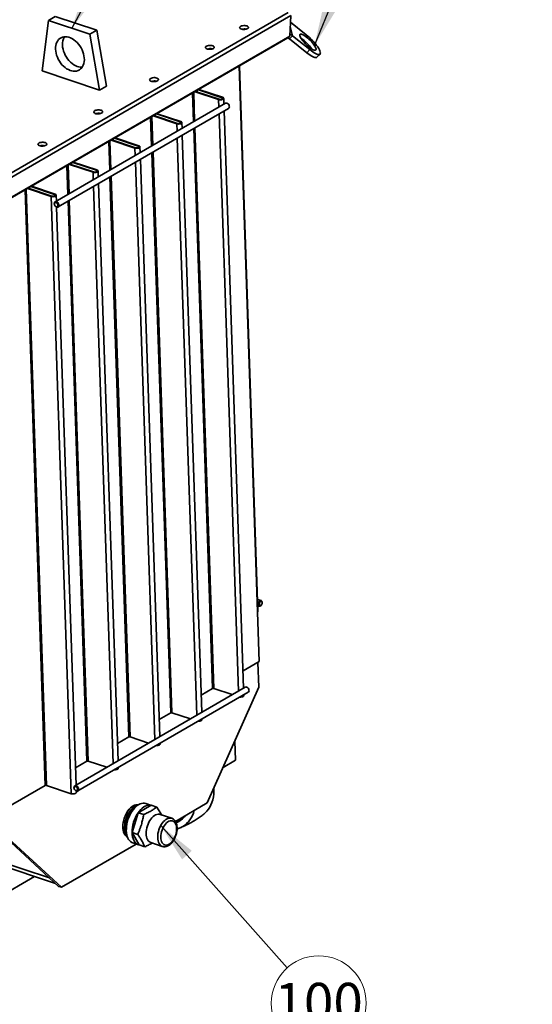
# Paper-space layout 'List2' of a CAD drawing. Units: millimetres. Extents: x 75 to 4381, y 75 to 4667.
# Drawn here: x 1906 to 2598, y 740 to 2068 of the extents above; entities that cross this region are included whole.
import ezdxf

# ---------------------------------------------------------------- set-up
doc = ezdxf.new("R2010")
doc.units = ezdxf.units.MM
doc.styles.add('SLDTEXTSTYLE2', font='TXT', dxfattribs={"width": 0.605})
doc.dimstyles.new('SLDDIMSTYLE5', dxfattribs={"dimtxt": 0.18, "dimasz": 53.34, "dimexe": 0, "dimexo": 0.0625, "dimgap": 0, "dimtad": 0, "dimtih": 1, "dimtoh": 1, "dimdec": 0, "dimrnd": 1e-09, "dimzin": 0, "dimdsep": 46, "dimtxsty": 'Standard', "dimsah": 1, "dimcen": 0.09, "dimadec": 0, "dimazin": 0, "dimtfac": 53.34, "dimtdec": 0, "dimtofl": 0, "dimtmove": 0, "dimatfit": 3, "dimfxl": 1, "dimfrac": 2, "dimtolj": 1, "dimtzin": 0, "dimarcsym": 0})

# ---------------------------------------------------------------- blocks, each defined once
blk = doc.blocks.new('SW_NOTE_0_11')
at = {"color": 0, "linetype": 'Continuous', "lineweight": 0, "ltscale": 15}
blk.add_circle((42.6, -47.9), 64.1, dxfattribs=at)
at = {"color": 0, "linetype": 'Continuous', "lineweight": 0, "ltscale": 15, "insert": (42.5, -20.3), "char_height": 52.5, "attachment_point": 2, "style": 'SLDTEXTSTYLE2'}
blk.add_mtext('100', dxfattribs=at)

psp = doc.layouts.new('List2')

# ---------------------------------------------------------------- linework, layer by layer
at = {"color": 7, "linetype": 'Continuous', "lineweight": 35, "ltscale": 15}
for p, q in [((1861.9, 1843.2), (2268.3, 2078.1)), ((1867.1, 1840.1), (2272, 2074.1)), ((1953.9, 2072.7), (1944.5, 2067.2)), ((1953.9, 2072.7), (2009.8, 2054.1)), ((2270.6, 2046), (2272, 2074.1)), ((1936, 1999.2), (1944.5, 2067.2)), ((1944.5, 2067.2), (2000.3, 2048.7)), ((2274.2, 2046.6), (2271.2, 2059.1)), ((2271.5, 2065.1), (2292.6, 2048.2)), ((1895.6, 1829.3), (2270.6, 2046)), ((2009.8, 2054.1), (2000.3, 2048.7)), ((2000.3, 2048.7), (2013.7, 1973.4)), ((2009.8, 2054.1), (2023.1, 1978.8)), ((2270.6, 2046), (2268, 2043.8)), ((2274.2, 2046.6), (2270.2, 2042.5)), ((2274.2, 2046.6), (2297.4, 2028)), ((1893, 1827.1), (2268, 2043.8)), ((2270.2, 2042.5), (2293.3, 2023.9)), ((2293.3, 2023.9), (2297.4, 2028)), ((2307.2, 2017.8), (2311.3, 2021.9)), ((2227.4, 1270), (2202.5, 2006)), ((2013.7, 1973.4), (1936, 1999.2)), ((2202, 2005.6), (2229.1, 1202.4)), ((2023.1, 1978.8), (2013.7, 1973.4)), ((2139.1, 1969.3), (2140.4, 1930.6)), ((2140.7, 1970.3), (2142, 1931.6)), ((2142.5, 1971.3), (2174.4, 1960.6)), ((2143.2, 1971.7), (2175.2, 1961.1)), ((2144.4, 1972.4), (2144.5, 1971.3)), ((2145.3, 1972.9), (2145.3, 1971)), ((2179, 1963.2), (2147, 1973.9)), ((2179.7, 1963.7), (2147.7, 1974.3)), ((2183.8, 1955.7), (1953.6, 1822.7)), ((2174.4, 1960.6), (2175.2, 1961.1)), ((2174.4, 1960.6), (2174.8, 1950.5)), ((2179, 1963.2), (2179.7, 1963.7)), ((2179, 1963.2), (2179, 1961.2)), ((2181.5, 1954.4), (2181.3, 1962.3)), ((2187.6, 1954.4), (2187.4, 1954.6)), ((2188.7, 1952.5), (2188.6, 1952.8)), ((1957.6, 1815.8), (2187.8, 1948.8)), ((2087.9, 1939.7), (2087.9, 1938.6)), ((2088.7, 1940.2), (2088.8, 1938.3)), ((2122.4, 1930.6), (2090.5, 1941.2)), ((2123.2, 1931), (2091.2, 1941.6)), ((2175.1, 1941.4), (2201.4, 1162.7)), ((2208.2, 1166.6), (2181.8, 1945.4)), ((2082.6, 1936.6), (2083.9, 1898)), ((2084.2, 1937.6), (2085.5, 1898.9)), ((2085.9, 1938.6), (2117.9, 1927.9)), ((2086.7, 1939), (2118.7, 1928.4)), ((2117.9, 1927.9), (2118.7, 1928.4)), ((2117.9, 1927.9), (2118.2, 1917.8)), ((2122.4, 1930.6), (2123.2, 1931)), ((2122.4, 1930.6), (2122.5, 1928.5)), ((2125, 1921.7), (2124.7, 1929.6)), ((2140.7, 1921.6), (2166.2, 1166)), ((2142.4, 1922.5), (2167.9, 1166.1)), ((2026, 1904), (2027.3, 1865.3)), ((2027.7, 1904.9), (2029, 1866.2)), ((2029.4, 1905.9), (2061.4, 1895.3)), ((2030.2, 1906.3), (2062.1, 1895.7)), ((2031.4, 1907), (2031.4, 1905.9)), ((2032.2, 1907.5), (2032.3, 1905.6)), ((2065.9, 1897.9), (2033.9, 1908.5)), ((2066.7, 1898.3), (2034.7, 1909)), ((2118.6, 1908.8), (2144.9, 1130)), ((2151.6, 1134), (2125.3, 1912.7)), ((2061.4, 1895.3), (2062.1, 1895.7)), ((2061.4, 1895.3), (2061.7, 1885.2)), ((2065.9, 1897.9), (2066.7, 1898.3)), ((2065.9, 1897.9), (2066, 1895.8)), ((2068.5, 1889.1), (2068.2, 1896.9)), ((2084.2, 1888.9), (2109.7, 1133.3)), ((2085.8, 1889.9), (2111.4, 1133.5)), ((1972.9, 1873.2), (2004.8, 1862.6)), ((1973.6, 1873.7), (2005.6, 1863)), ((1974.8, 1874.4), (1974.9, 1873.3)), ((1975.7, 1874.8), (1975.7, 1873)), ((2009.4, 1865.2), (1977.4, 1875.8)), ((2010.1, 1865.7), (1978.1, 1876.3)), ((2062, 1876.1), (2088.3, 1097.4)), ((2095.1, 1101.3), (2068.8, 1880)), ((1969.5, 1871.3), (1970.8, 1832.6)), ((1971.2, 1872.2), (1972.5, 1833.6)), ((2004.8, 1862.6), (2005.6, 1863)), ((2004.8, 1862.6), (2005.2, 1852.5)), ((2009.4, 1865.2), (2010.1, 1865.7)), ((2009.4, 1865.2), (2009.4, 1863.2)), ((2011.9, 1856.4), (2011.7, 1864.3)), ((2038.6, 1068.6), (2012.3, 1847.3)), ((2027.6, 1856.2), (2053.2, 1100.7)), ((2029.3, 1857.2), (2054.9, 1100.8)), ((1913, 1838.6), (1940.1, 1035.3)), ((1914.6, 1839.6), (1941.8, 1035.4)), ((1916.3, 1840.6), (1948.3, 1829.9)), ((1917.1, 1841), (1949.1, 1830.4)), ((1918.3, 1841.7), (1918.3, 1840.6)), ((1919.1, 1842.2), (1919.2, 1840.3)), ((1952.8, 1832.5), (1920.9, 1843.2)), ((1953.6, 1833), (1921.6, 1843.6)), ((2005.5, 1843.4), (2031.8, 1064.7)), ((1948.3, 1829.9), (1949.1, 1830.4)), ((1948.3, 1829.9), (1975.5, 1024.2)), ((1952.8, 1832.5), (1953.6, 1833)), ((1952.8, 1832.5), (1952.9, 1830.5)), ((1955.4, 1823.7), (1955.2, 1831.6)), ((1971.1, 1823.6), (1996.6, 1068)), ((1972.8, 1824.5), (1998.3, 1068.1)), ((1952.7, 1819), (1952.8, 1818.7)), ((1953.8, 1817.1), (1954, 1816.8)), ((1982, 1035.9), (1955.7, 1815.7)), ((2231.8, 1284.8), (2226.8, 1286.4)), ((2227.1, 1277.9), (2229.3, 1277.2)), ((2231.1, 1277.7), (2231.8, 1278.3)), ((2233.1, 1282.4), (2232.9, 1283.2)), ((2207.4, 1189.8), (2229.1, 1202.4)), ((2227.5, 1201.4), (2228.6, 1167.8)), ((1110.3, 1188.3), (1946.1, 910.5)), ((1113.4, 1182.4), (1954.2, 903)), ((2210.4, 1167.9), (1980.2, 1034.9)), ((1984.3, 1028), (2214.4, 1161)), ((2150.8, 1157.1), (2166.2, 1166)), ((2228.6, 1167.8), (2159.1, 1011.7)), ((2167.9, 1166.1), (2192.9, 1157.8)), ((2208.5, 1156.6), (2208.5, 1157.6)), ((2214.2, 1166.6), (2214, 1166.8)), ((2215.3, 1164.7), (2215.2, 1165)), ((2094.3, 1124.5), (2109.7, 1133.3)), ((2111.4, 1133.5), (2136.4, 1125.2)), ((2152, 1123.9), (2151.9, 1124.9)), ((2037.8, 1091.8), (2053.2, 1100.7)), ((2054.9, 1100.8), (2079.9, 1092.5)), ((2095.4, 1091.2), (2095.4, 1092.2)), ((2197.1, 1069.2), (2196.2, 1095.1)), ((1981.3, 1059.1), (1996.6, 1068)), ((1998.3, 1068.1), (2023.4, 1059.8)), ((2180.4, 1059.5), (2197.1, 1069.2)), ((2038.9, 1058.6), (2038.9, 1059.5)), ((1884.8, 1003.3), (1940.1, 1035.3)), ((1941.8, 1035.4), (1975.5, 1024.2)), ((1979.4, 1031.2), (1979.5, 1030.9)), ((1980.4, 1029.3), (1980.6, 1029)), ((1982.4, 1025.9), (1982.3, 1027.9)), ((2168.1, 1031.8), (2168.1, 1032)), ((2083.9, 1008.4), (2076.2, 1011)), ((2159.1, 1011.7), (2116, 986.8)), ((2057.5, 971.7), (2065.6, 998.5)), ((2065.6, 998.5), (2083.2, 1008.6)), ((2073.4, 995.9), (2065.6, 998.5)), ((2083.2, 1008.6), (2084.7, 1008.1)), ((2090.9, 1006), (2083.2, 1008.6)), ((2111, 991), (2095.4, 996.2)), ((1958.3, 899.2), (1881.1, 970.5)), ((2065.3, 969.1), (2057.5, 971.7)), ((2067, 955.1), (2057.5, 971.7)), ((1962.2, 897.9), (1885, 969.2)), ((2058.5, 957.9), (2066.3, 955.3)), ((2082.8, 958.2), (2098.3, 953)), ((2063.2, 956.3), (1962.2, 897.9)), ((2074.8, 952.5), (2067, 955.1)), ((1719.7, 793.3), (1925.9, 912.4)), ((1962.2, 897.9), (1958.3, 899.2))]:
    psp.add_line(p, q, dxfattribs=at)
at = {"color": 7, "linetype": 'Continuous', "lineweight": 35, "ltscale": 15, "flags": 128}
for points in [[(2212.5, 2060), (2211.2, 2060.3), (2209.8, 2060.5), (2208.3, 2060.5), (2206.8, 2060.3), (2205.5, 2060), (2204.3, 2059.5), (2203.5, 2058.9), (2202.9, 2058.3), (2202.8, 2057.6), (2203, 2057), (2203.5, 2056.4), (2204.4, 2055.9), (2205.6, 2055.5), (2207, 2055.2), (2208.4, 2055.1), (2209.9, 2055.2), (2211.4, 2055.5), (2212.6, 2055.9), (2213.6, 2056.4), (2214.4, 2057), (2214.7, 2057.7), (2214.7, 2058.3), (2214.3, 2059), (2213.6, 2059.5), (2212.5, 2060)], [(2284.1, 2046.8), (2284.5, 2045.7), (2285.1, 2044.4), (2286, 2043), (2287, 2041.4), (2288.3, 2039.8), (2289.7, 2038.1), (2291.2, 2036.5), (2292.8, 2034.8), (2294.5, 2033.3), (2296.2, 2031.9), (2297.8, 2030.6), (2299.4, 2029.4), (2300.9, 2028.5), (2302.2, 2027.8), (2303.4, 2027.4), (2304.4, 2027.2), (2305.1, 2027.3), (2305.7, 2027.6), (2305.9, 2028.1), (2306, 2028.9), (2305.7, 2029.9), (2305.2, 2031.1), (2304.5, 2032.5), (2303.5, 2034), (2302.4, 2035.6), (2301, 2037.2), (2299.6, 2038.9), (2298, 2040.6), (2296.3, 2042.2), (2294.7, 2043.7), (2293, 2045), (2291.4, 2046.2), (2289.8, 2047.3), (2288.4, 2048.1), (2287.2, 2048.6), (2286.1, 2049), (2285.2, 2049), (2284.6, 2048.8), (2284.2, 2048.4), (2284, 2047.7), (2284.1, 2046.8)], [(2311.7, 2024.7), (2311.2, 2026.2), (2310.5, 2027.8), (2309.5, 2029.6), (2308.2, 2031.6), (2306.7, 2033.7), (2305.1, 2035.8), (2303.2, 2038), (2301.2, 2040.2), (2299.1, 2042.3), (2297, 2044.4), (2294.8, 2046.4), (2292.6, 2048.2)], [(1954.2, 2028.6), (1954.2, 2031.2), (1954.6, 2033.7), (1955.1, 2036), (1956, 2038.1), (1957.1, 2040), (1958.4, 2041.6), (1960, 2043), (1961.7, 2044.1), (1963.6, 2044.9), (1965.6, 2045.3), (1967.8, 2045.4), (1970, 2045.2), (1972.3, 2044.7), (1974.6, 2043.8), (1976.9, 2042.7), (1979.1, 2041.3), (1981.3, 2039.6), (1983.4, 2037.6), (1985.3, 2035.4), (1987.1, 2033.1), (1988.6, 2030.6), (1990, 2027.9), (1991.1, 2025.2), (1992, 2022.5), (1992.6, 2019.7), (1993, 2017), (1993.1, 2014.4), (1992.9, 2011.8), (1992.4, 2009.4), (1991.7, 2007.2), (1990.8, 2005.2), (1989.5, 2003.4), (1988.1, 2001.9), (1986.5, 2000.7), (1984.7, 1999.8), (1982.7, 1999.1), (1980.6, 1998.9), (1978.4, 1998.9), (1976.1, 1999.3), (1973.8, 2000), (1971.5, 2001), (1969.2, 2002.2), (1967, 2003.8), (1964.9, 2005.7), (1962.9, 2007.7), (1961.1, 2010), (1959.4, 2012.4), (1957.9, 2015), (1956.7, 2017.7), (1955.7, 2020.4), (1954.9, 2023.2), (1954.4, 2025.9), (1954.2, 2028.6)], [(1990.2, 2004.3), (1990, 2004.3), (1987.8, 2004.3), (1985.5, 2004.7), (1983.2, 2005.4), (1980.9, 2006.4), (1978.7, 2007.7), (1976.5, 2009.3), (1974.3, 2011.1), (1972.3, 2013.2), (1970.5, 2015.4), (1968.8, 2017.9), (1967.4, 2020.4), (1966.1, 2023.1), (1965.1, 2025.8), (1964.3, 2028.6), (1963.8, 2031.3), (1963.6, 2034)], [(2166.4, 2033.3), (2165.1, 2033.6), (2163.6, 2033.8), (2162.1, 2033.8), (2160.7, 2033.6), (2159.3, 2033.3), (2158.2, 2032.8), (2157.3, 2032.3), (2156.8, 2031.6), (2156.6, 2030.9), (2156.8, 2030.3), (2157.4, 2029.7), (2158.3, 2029.2), (2159.4, 2028.8), (2160.8, 2028.5), (2162.3, 2028.5), (2163.8, 2028.6), (2165.2, 2028.8), (2166.5, 2029.2), (2167.5, 2029.7), (2168.2, 2030.3), (2168.6, 2031), (2168.5, 2031.7), (2168.1, 2032.3), (2167.4, 2032.9), (2166.4, 2033.3)], [(2307.2, 2017.8), (2306.6, 2017.4), (2305.6, 2017.2), (2304.4, 2017.4), (2303, 2017.8), (2301.3, 2018.6), (2299.5, 2019.5), (2297.6, 2020.8), (2295.5, 2022.2), (2293.3, 2023.9)], [(2297.4, 2028), (2299.6, 2026.3), (2301.7, 2024.9), (2303.6, 2023.7), (2305.4, 2022.7), (2307.1, 2022), (2308.5, 2021.5), (2309.7, 2021.4), (2310.6, 2021.5), (2311.3, 2021.9), (2311.7, 2022.6), (2311.8, 2023.5), (2311.7, 2024.7)], [(2091, 1989.7), (2089.7, 1990.1), (2088.3, 1990.2), (2086.8, 1990.2), (2085.3, 1990), (2083.9, 1989.7), (2082.8, 1989.3), (2081.9, 1988.7), (2081.4, 1988), (2081.2, 1987.4), (2081.4, 1986.7), (2082, 1986.1), (2082.9, 1985.6), (2084.1, 1985.2), (2085.4, 1985), (2086.9, 1984.9), (2088.4, 1985), (2089.8, 1985.2), (2091.1, 1985.6), (2092.1, 1986.2), (2092.8, 1986.8), (2093.2, 1987.4), (2093.2, 1988.1), (2092.8, 1988.7), (2092, 1989.3), (2091, 1989.7)], [(2174.4, 1960.6), (2175.6, 1960.4), (2176.9, 1960.3), (2178.2, 1960.4), (2179.4, 1960.6), (2180.3, 1961.1), (2181, 1961.6), (2181.3, 1962.2), (2181.1, 1962.7), (2180.6, 1963.3), (2179.7, 1963.7)], [(2175.2, 1961.1), (2176.1, 1960.9), (2177.1, 1960.8), (2178.1, 1960.9), (2179, 1961.2), (2179.7, 1961.6), (2180, 1962), (2180, 1962.5), (2179.6, 1962.9), (2179, 1963.2)], [(2187.8, 1948.8), (2188.1, 1949), (2188.6, 1949.8), (2188.9, 1950.7), (2188.8, 1951.8), (2188.5, 1952.9), (2188, 1953.9), (2187.2, 1954.8), (2186.3, 1955.5), (2185.4, 1955.9), (2184.5, 1955.9), (2183.8, 1955.7)], [(2015.6, 1946.2), (2014.3, 1946.5), (2012.9, 1946.7), (2011.4, 1946.7), (2009.9, 1946.5), (2008.6, 1946.2), (2007.4, 1945.7), (2006.6, 1945.1), (2006, 1944.5), (2005.9, 1943.8), (2006.1, 1943.2), (2006.6, 1942.6), (2007.5, 1942), (2008.7, 1941.6), (2010.1, 1941.4), (2011.5, 1941.3), (2013, 1941.4), (2014.5, 1941.7), (2015.7, 1942.1), (2016.7, 1942.6), (2017.4, 1943.2), (2017.8, 1943.9), (2017.8, 1944.5), (2017.4, 1945.2), (2016.7, 1945.7), (2015.6, 1946.2)], [(2117.9, 1927.9), (2119, 1927.7), (2120.3, 1927.6), (2121.6, 1927.7), (2122.8, 1928), (2123.8, 1928.4), (2124.5, 1928.9), (2124.7, 1929.5), (2124.6, 1930.1), (2124.1, 1930.6), (2123.2, 1931)], [(2118.7, 1928.4), (2119.6, 1928.2), (2120.6, 1928.1), (2121.6, 1928.3), (2122.5, 1928.5), (2123.2, 1928.9), (2123.5, 1929.3), (2123.5, 1929.8), (2123.1, 1930.2), (2122.4, 1930.6)], [(1940.2, 1902.6), (1939, 1902.9), (1937.5, 1903.1), (1936, 1903.1), (1934.6, 1902.9), (1933.2, 1902.6), (1932.1, 1902.1), (1931.2, 1901.6), (1930.6, 1900.9), (1930.5, 1900.2), (1930.7, 1899.6), (1931.3, 1899), (1932.2, 1898.5), (1933.3, 1898.1), (1934.7, 1897.8), (1936.2, 1897.8), (1937.7, 1897.9), (1939.1, 1898.1), (1940.4, 1898.5), (1941.4, 1899), (1942.1, 1899.6), (1942.4, 1900.3), (1942.4, 1901), (1942, 1901.6), (1941.3, 1902.2), (1940.2, 1902.6)], [(2061.4, 1895.3), (2062.5, 1895), (2063.8, 1894.9), (2065.1, 1895), (2066.3, 1895.3), (2067.3, 1895.7), (2067.9, 1896.2), (2068.2, 1896.8), (2068.1, 1897.4), (2067.5, 1897.9), (2066.7, 1898.3)], [(2062.1, 1895.7), (2063, 1895.5), (2064.1, 1895.5), (2065.1, 1895.6), (2066, 1895.8), (2066.6, 1896.2), (2067, 1896.7), (2067, 1897.1), (2066.6, 1897.6), (2065.9, 1897.9)], [(2004.8, 1862.6), (2006, 1862.3), (2007.3, 1862.3), (2008.6, 1862.4), (2009.8, 1862.6), (2010.7, 1863), (2011.4, 1863.6), (2011.7, 1864.1), (2011.5, 1864.7), (2011, 1865.2), (2010.1, 1865.7)], [(2005.6, 1863), (2006.5, 1862.8), (2007.5, 1862.8), (2008.6, 1862.9), (2009.5, 1863.2), (2010.1, 1863.6), (2010.4, 1864), (2010.4, 1864.5), (2010.1, 1864.9), (2009.4, 1865.2)], [(1948.3, 1829.9), (1949.5, 1829.7), (1950.7, 1829.6), (1952, 1829.7), (1953.2, 1829.9), (1954.2, 1830.4), (1954.9, 1830.9), (1955.1, 1831.5), (1955, 1832), (1954.5, 1832.6), (1953.6, 1833)], [(1949.1, 1830.4), (1950, 1830.2), (1951, 1830.1), (1952, 1830.2), (1952.9, 1830.5), (1953.6, 1830.9), (1953.9, 1831.3), (1953.9, 1831.8), (1953.5, 1832.2), (1952.8, 1832.5)], [(1952.5, 1820.3), (1952.6, 1821.3), (1953, 1822.1), (1953.6, 1822.7), (1954.4, 1822.9), (1955.3, 1822.9), (1956.2, 1822.5), (1957.1, 1821.8), (1957.8, 1820.9), (1958.4, 1819.8), (1958.7, 1818.7), (1958.7, 1817.7), (1958.5, 1816.7), (1958, 1816), (1957.3, 1815.6), (1956.4, 1815.5), (1955.5, 1815.7), (1954.6, 1816.3), (1954, 1816.8)], [(1952.7, 1819), (1952.7, 1819.2), (1952.5, 1820.3)], [(1952.7, 1819.6), (1952.8, 1818.7), (1953.3, 1817.7), (1953.9, 1816.9), (1954.7, 1816.3), (1955.5, 1816.1), (1956.2, 1816.1), (1956.8, 1816.5), (1957.2, 1817.2), (1957.3, 1818.1), (1957.2, 1819), (1956.7, 1820), (1956.1, 1820.8), (1955.3, 1821.4), (1954.5, 1821.6), (1953.7, 1821.6), (1953.1, 1821.2), (1952.8, 1820.5), (1952.7, 1819.6)], [(2228, 1279.5), (2228.1, 1280.6), (2228.4, 1281.8), (2228.9, 1282.9), (2229.5, 1283.8), (2230.2, 1284.4), (2231, 1284.8), (2231.7, 1284.8), (2232.3, 1284.5), (2232.7, 1283.8), (2232.9, 1283.2)], [(2231.1, 1277.7), (2230.4, 1277.3), (2229.7, 1277.1), (2229, 1277.3), (2228.5, 1277.7), (2228.1, 1278.5), (2228, 1279.5)], [(2229.4, 1279.6), (2229.6, 1278.8), (2229.9, 1278.1), (2230.4, 1277.8), (2231.1, 1277.9), (2231.7, 1278.2), (2232.3, 1278.9), (2232.8, 1279.8), (2233.1, 1280.8), (2233.2, 1281.8), (2233, 1282.6), (2232.7, 1283.3), (2232.2, 1283.6), (2231.5, 1283.5), (2230.9, 1283.2), (2230.3, 1282.5), (2229.8, 1281.6), (2229.5, 1280.6), (2229.4, 1279.6)], [(2203.4, 1154.6), (2204.1, 1154.6), (2205.4, 1154.7), (2206.6, 1154.9), (2207.6, 1155.4), (2208.2, 1155.9), (2208.5, 1156.5), (2208.5, 1156.6)], [(2214.4, 1161), (2214.7, 1161.3), (2215.2, 1162), (2215.5, 1162.9), (2215.4, 1164), (2215.1, 1165.1), (2214.6, 1166.1), (2213.8, 1167), (2213, 1167.7), (2212, 1168.1), (2211.1, 1168.2), (2210.4, 1167.9)], [(2146.8, 1121.9), (2147.6, 1121.9), (2148.9, 1122), (2150.1, 1122.3), (2151, 1122.7), (2151.7, 1123.2), (2152, 1123.8), (2152, 1123.9)], [(2090.3, 1089.3), (2091, 1089.2), (2092.3, 1089.3), (2093.5, 1089.6), (2094.5, 1090), (2095.2, 1090.5), (2095.4, 1091.1), (2095.4, 1091.2)], [(2033.8, 1056.6), (2034.5, 1056.6), (2035.8, 1056.7), (2037, 1056.9), (2038, 1057.3), (2038.6, 1057.9), (2038.9, 1058.4), (2038.9, 1058.6)], [(1975.5, 1024.2), (1976.7, 1024), (1978, 1023.9), (1979.3, 1024), (1980.5, 1024.3), (1981.5, 1024.7), (1982.1, 1025.2), (1982.4, 1025.8), (1982.4, 1025.9)], [(1979.1, 1032.5), (1979.2, 1033.5), (1979.6, 1034.3), (1980.2, 1034.9), (1981, 1035.1), (1981.9, 1035.1), (1982.8, 1034.7), (1983.7, 1034), (1984.4, 1033.1), (1985, 1032.1), (1985.3, 1030.9), (1985.3, 1029.9), (1985.1, 1028.9), (1984.6, 1028.2), (1983.9, 1027.8), (1983.1, 1027.7), (1982.1, 1027.9), (1981.2, 1028.5), (1980.6, 1029)], [(1979.4, 1031.2), (1979.3, 1031.4), (1979.1, 1032.5)], [(1979.3, 1031.8), (1979.5, 1030.9), (1979.9, 1029.9), (1980.5, 1029.1), (1981.3, 1028.6), (1982.1, 1028.3), (1982.9, 1028.4), (1983.5, 1028.7), (1983.8, 1029.4), (1984, 1030.3), (1983.8, 1031.3), (1983.4, 1032.2), (1982.7, 1033), (1981.9, 1033.6), (1981.1, 1033.8), (1980.4, 1033.8), (1979.8, 1033.4), (1979.4, 1032.7), (1979.3, 1031.8)], [(2154.4, 996.7), (2156.3, 998.3), (2158.6, 1000.6), (2160.7, 1003.2), (2162.5, 1006.1), (2164.1, 1009.2), (2165.4, 1012.5), (2166.5, 1016.1), (2167.3, 1019.8), (2167.9, 1023.6), (2168.1, 1027.6), (2168.1, 1031.8)], [(2058.5, 957.9), (2057, 958.5), (2055.5, 959.5), (2054.1, 960.9), (2052.9, 962.5), (2051.8, 964.4), (2051, 966.6), (2050.4, 968.9), (2049.9, 971.5), (2049.7, 974.3), (2049.8, 977.1), (2050, 980.1), (2050.4, 983.1), (2051.1, 986.1), (2052, 989.2), (2053, 992.1), (2054.3, 995), (2055.7, 997.7), (2057.3, 1000.2), (2058.9, 1002.6), (2060.7, 1004.7), (2062.6, 1006.6), (2064.5, 1008.2), (2066.5, 1009.5), (2068.5, 1010.5), (2070.4, 1011.1), (2072.3, 1011.4), (2074.2, 1011.4), (2076, 1011.1), (2076.2, 1011)], [(2051.4, 965.6), (2050.2, 966.3), (2048.9, 967.5), (2047.7, 968.9), (2046.8, 970.7), (2046, 972.7), (2045.5, 975), (2045.2, 977.4), (2045.1, 980), (2045.2, 982.7), (2045.6, 985.4), (2046.2, 988.2), (2047, 991), (2048, 993.7), (2049.2, 996.3), (2050.5, 998.8), (2052, 1001), (2053.6, 1003.1), (2055.3, 1004.9), (2057.1, 1006.4), (2058.9, 1007.6), (2060.7, 1008.5), (2062.5, 1009), (2064.2, 1009.2), (2065.8, 1009.1)], [(2050.8, 967.1), (2050.1, 968.2), (2049.1, 969.9), (2048.4, 971.9), (2047.8, 974.2), (2047.5, 976.6), (2047.4, 979.2), (2047.6, 981.9), (2047.9, 984.7), (2048.5, 987.4), (2049.3, 990.2), (2050.3, 992.9), (2051.5, 995.5), (2052.8, 998), (2054.3, 1000.3), (2055.9, 1002.3), (2057.6, 1004.1), (2059.4, 1005.6), (2061.2, 1006.8), (2063, 1007.7), (2064.5, 1008.2)], [(2049.9, 972.2), (2049.3, 974), (2048.9, 976.2), (2048.7, 978.6), (2048.7, 981.1), (2049, 983.7), (2049.5, 986.4), (2050.1, 989), (2051, 991.6), (2052.1, 994.1), (2053.4, 996.5), (2054.7, 998.7), (2056.3, 1000.7), (2057.9, 1002.4), (2059.5, 1003.9), (2060.7, 1004.7)], [(2065.6, 998.5), (2067.4, 1000.8), (2069.2, 1002.9), (2071.2, 1004.8), (2073.2, 1006.3), (2075.3, 1007.5), (2077.3, 1008.3), (2079.3, 1008.8), (2081.3, 1008.9), (2083.2, 1008.6)], [(2082.8, 958.2), (2081.8, 958.6), (2080.5, 959.5), (2079.3, 960.7), (2078.4, 962.2), (2077.6, 964), (2077, 966), (2076.7, 968.2), (2076.5, 970.5), (2076.6, 973), (2076.9, 975.6), (2077.4, 978.1), (2078.2, 980.7), (2079.1, 983.2), (2080.2, 985.6), (2081.5, 987.8), (2082.9, 989.9), (2084.4, 991.7), (2086, 993.3), (2087.7, 994.6), (2089.3, 995.5), (2091, 996.2), (2092.6, 996.5), (2094.2, 996.4), (2095.4, 996.2)], [(2118.4, 976.8), (2120.2, 977.3), (2123.2, 978.5), (2126.1, 979.9), (2128.7, 981.7), (2131.2, 983.8), (2133.5, 986.1), (2135.6, 988.7), (2137.4, 991.6), (2139, 994.7), (2140.3, 998), (2141.4, 1001.4)], [(2098.4, 953), (2097.3, 953.5), (2096, 954.4), (2094.9, 955.6), (2093.9, 957), (2093.1, 958.8), (2092.6, 960.8), (2092.2, 963), (2092.1, 965.4), (2092.2, 967.8), (2092.5, 970.4), (2093, 973), (2093.7, 975.5), (2094.7, 978), (2095.8, 980.4), (2097, 982.7), (2098.4, 984.7), (2100, 986.6), (2101.6, 988.1), (2103.2, 989.4), (2104.9, 990.4), (2106.6, 991), (2108.2, 991.3), (2109.8, 991.3), (2110.9, 991)], [(2107.5, 956), (2105.9, 955.3), (2104.4, 954.9), (2102.9, 954.8), (2101.5, 955.1), (2100.2, 955.8), (2099.1, 956.8), (2098.1, 958.1), (2097.4, 959.6), (2096.8, 961.4), (2096.4, 963.4), (2096.3, 965.6), (2096.4, 967.9), (2096.7, 970.3), (2097.3, 972.7), (2098, 975.1), (2098.9, 977.4), (2100, 979.5), (2101.3, 981.5), (2102.7, 983.3), (2104.2, 984.8), (2105.7, 986), (2107.2, 986.9), (2108.8, 987.4), (2110.3, 987.7), (2111.8, 987.5), (2113.1, 987.1), (2114.3, 986.3), (2115.4, 985.1), (2116.2, 983.7), (2116.9, 982), (2117.4, 980.1), (2117.6, 978), (2117.7, 975.7), (2117.4, 973.4), (2117, 971), (2116.4, 968.6), (2115.5, 966.3), (2114.5, 964), (2113.3, 962), (2112, 960.1), (2110.6, 958.5), (2109, 957.1), (2107.5, 956)], [(2067, 955.1), (2065.3, 955.7), (2063.7, 956.6), (2062.2, 957.9), (2060.9, 959.6), (2059.8, 961.5), (2058.9, 963.7), (2058.2, 966.2), (2057.7, 968.8), (2057.5, 971.7)]]:
    psp.add_lwpolyline(points, dxfattribs=at)
at = {"color": 7, "linetype": 'Continuous', "lineweight": 35, "ltscale": 225}
for centre, radius, start, end in [((2209.2, 2043.8), 12.2, 76.4143, 107.4574), ((2266, 2036.2), 13.3, 51.4738, 68.9782), ((1982.5, 2035.3), 18.9, 147.8131, 183.9086), ((2265.4, 2036.5), 7.63, 51.499, 71.2656), ((2258.6, 2001.5), 49.8, 33.7146, 56.6119), ((2163.1, 2017.2), 12.2, 76.4143, 107.4574), ((2087.7, 1973.6), 12.2, 76.4143, 107.4574), ((2184.5, 1951.5), 4.27, 17.2005, 42.8553), ((2012.3, 1930), 12.2, 76.4143, 107.4574), ((1936.9, 1886.5), 12.2, 76.4143, 107.4574), ((2226.2, 1270), 1.21, 304.4359, 357.6848), ((2167.2, 1163.9), 2.31, 72.7531, 115.7595), ((2211.1, 1163.7), 4.27, 17.2005, 42.8553), ((2110.7, 1131.3), 2.31, 72.7531, 115.7595), ((2054.2, 1098.6), 2.31, 72.7531, 115.7595), ((1997.6, 1065.9), 2.31, 72.7531, 115.7595), ((1941.1, 1033.2), 2.31, 72.7531, 115.7595), ((2103.6, 972.4), 46.1, 145.5985, 180.9145), ((2108.7, 1009.7), 25.8, 288.3006, 324.5634)]:
    psp.add_arc(centre, radius, start, end, dxfattribs=at)
at = {"color": 7, "linetype": 'Continuous', "lineweight": 35, "ltscale": 15}
for points, knots in [([(2073.4, 995.9), (2074.1, 996.3), (2075.6, 997.1), (2079, 998.7), (2083, 1000.7), (2086.3, 1002.9), (2088.8, 1004.7), (2090.2, 1005.6), (2090.9, 1006)], [0, 0, 0, 0, 0.124988, 0.250099, 0.5, 0.749901, 0.875012, 1, 1, 1, 1]), ([(2090.9, 1006), (2091.4, 1005.2), (2092.4, 1003.6), (2094.1, 1001.1), (2095.7, 998.7), (2096.9, 996.8), (2097.3, 995.8), (2097.5, 995.5)], [0, 0, 0, 0, 0.229096, 0.458471, 0.687391, 0.916155, 1, 1, 1, 1]), ([(2122.3, 978.1), (2122.8, 978.3), (2125.2, 979.3), (2129.6, 981.3), (2135.5, 984.2), (2141.2, 987.5), (2146.7, 991), (2151.1, 994.1), (2153.6, 996.1), (2154.4, 996.7)], [0, 0, 0, 0, 0.037274, 0.213791, 0.390006, 0.565797, 0.741048, 0.915612, 1, 1, 1, 1]), ([(2065.3, 969.1), (2065.7, 970.4), (2066.6, 972.9), (2068.1, 976.6), (2069.5, 980.3), (2070.8, 984.8), (2071.9, 990.1), (2072.9, 993.9), (2073.4, 995.9)], [0, 0, 0, 0, 0.142852, 0.285879, 0.428622, 0.571268, 0.785697, 1, 1, 1, 1]), ([(2106.7, 954.2), (2107, 954.4), (2107.9, 954.9), (2109.3, 956.1), (2110.9, 957.6), (2112.3, 959.4), (2113.7, 961.4), (2114.9, 963.5), (2115.9, 965.8), (2116.8, 968.1), (2117.5, 970.5), (2118, 973), (2118.3, 975.4), (2118.4, 977.8), (2118.2, 980.1), (2117.9, 982.3), (2117.3, 984.4), (2116.4, 986.2), (2115.4, 987.9), (2114.1, 989.2), (2112.7, 990.3), (2111.6, 990.8), (2111, 991), (2110.9, 991)], [0, 0, 0, 0, 0.028202, 0.079133, 0.130382, 0.181779, 0.233057, 0.284167, 0.335138, 0.386031, 0.436922, 0.48788, 0.538976, 0.590297, 0.641919, 0.693889, 0.746167, 0.798437, 0.850083, 0.900372, 0.948849, 0.995645, 1, 1, 1, 1]), ([(2074.8, 952.5), (2074.4, 953.2), (2073.6, 954.8), (2072.6, 957.1), (2071.5, 959.3), (2069.9, 962.1), (2067.6, 965.4), (2066.1, 967.9), (2065.3, 969.1)], [0, 0, 0, 0, 0.142852, 0.285879, 0.428622, 0.571268, 0.785697, 1, 1, 1, 1]), ([(2084.7, 957.6), (2084.6, 957.5), (2083.1, 956.5), (2080.4, 955.3), (2077.1, 953.7), (2075.6, 952.9), (2074.8, 952.5)], [0, 0, 0, 0, 0.0462365, 0.5229302, 0.7615819, 1, 1, 1, 1]), ([(2098.4, 953.1), (2098.5, 953), (2099.1, 952.8), (2100.4, 952.6), (2102, 952.6), (2103.7, 952.9), (2105.3, 953.5), (2106.2, 954), (2106.7, 954.2)], [0, 0, 0, 0, 0.042893, 0.239566, 0.435738, 0.634747, 0.8393, 1, 1, 1, 1])]:
    psp.add_open_spline(points, degree=3, knots=knots, dxfattribs=at)

# ---------------------------------------------------------------- block references
at = {"color": 7, "linetype": 'Continuous', "lineweight": 0, "ltscale": 15}
psp.add_blockref('SW_NOTE_0_11', (2267, 789.3), dxfattribs=at)

# ---------------------------------------------------------------- leaders
for points in [[(1976.1, 2056.7), (2351.4, 2758.6)], [(2303.8, 2033.5), (2598, 2755.8)], [(2096.2, 981.2), (2267, 789.3)]]:
    psp.add_leader(points, dimstyle='SLDDIMSTYLE5', dxfattribs=at)

doc.saveas('drawing.dxf')
